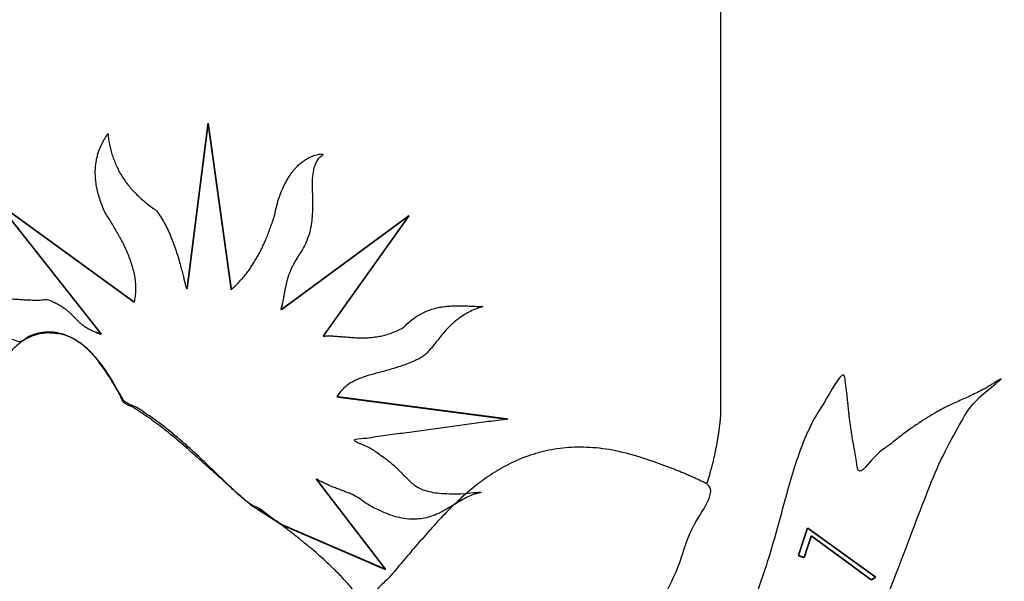
# Model space of a CAD drawing. Extents: x -139665 to 118800, y 0 to 84100.
# Drawn here: x -114342 to -114236, y 78374 to 78434 of the extents above; entities that cross this region are included whole.
import ezdxf

# ---------------------------------------------------------------- set-up
doc = ezdxf.new("R2010")
doc.units = 0
doc.header["$LTSCALE"] = 100
doc.header["$MEASUREMENT"] = 0
doc.layers.get('0').update_dxf_attribs({"linetype": 'CONTINUOUS'})

msp = doc.modelspace()

# ---------------------------------------------------------------- linework, layer by layer
at = {"color": 250}
msp.add_line((-114266.22, 78436.96), (-114266.22, 78392.04), dxfattribs=at)
at = {"color": 250, "const_width": 0.181}
for points in [[(-114323.71, 78405.47), (-114321.46, 78423.22)], [(-114321.46, 78423.22), (-114318.96, 78405.23)], [(-114332.95, 78400.43), (-114344.09, 78414.56)], [(-114344.09, 78414.56), (-114329.41, 78403.89)], [(-114313.6, 78403.07), (-114299.79, 78413.24)], [(-114299.79, 78413.24), (-114309.05, 78400.24)], [(-114323.74, 78405.35), (-114323.71, 78405.47)], [(-114313.49, 78403.6), (-114313.6, 78403.07)], [(-114333.53, 78400.64), (-114332.95, 78400.43)], [(-114307.26, 78394.16), (-114307.58, 78393.7)], [(-114307.58, 78393.7), (-114289.17, 78391.29)], [(-114309.54, 78384.69), (-114309.82, 78384.85)], [(-114309.82, 78384.85), (-114302.32, 78375.08)], [(-114313.52, 78379.91), (-114316.9, 78382.08)], [(-114302.32, 78375.08), (-114313.52, 78379.91)], [(-114257.84, 78376.58), (-114256.86, 78379.56)], [(-114256.86, 78379.56), (-114249.5, 78374.25)], [(-114256.45, 78378.71), (-114257.22, 78376.36)], [(-114249.98, 78373.96), (-114256.45, 78378.71)], [(-114257.22, 78376.36), (-114257.84, 78376.58)], [(-114249.5, 78374.25), (-114249.98, 78373.96)]]:
    msp.add_lwpolyline(points, dxfattribs=at)
at = {"color": 250}
for points in [[(-114329.41, 78403.89), (-114329.29, 78404.55), (-114329.24, 78405.23), (-114329.26, 78405.9), (-114329.34, 78406.58), (-114329.48, 78407.25), (-114329.67, 78407.92), (-114329.89, 78408.58), (-114330.16, 78409.23), (-114330.44, 78409.86), (-114330.75, 78410.49), (-114331.08, 78411.09), (-114331.41, 78411.67), (-114331.74, 78412.23), (-114332.06, 78412.76), (-114332.37, 78413.26), (-114332.66, 78413.74), (-114332.96, 78414.5), (-114333.2, 78415.23), (-114333.38, 78415.91), (-114333.51, 78416.56), (-114333.59, 78417.18), (-114333.62, 78417.75), (-114333.61, 78418.3), (-114333.56, 78418.82), (-114333.48, 78419.31), (-114333.37, 78419.77), (-114333.23, 78420.21), (-114333.07, 78420.62), (-114332.88, 78421.01), (-114332.69, 78421.39), (-114332.48, 78421.74), (-114332.26, 78422.08)], [(-114332.26, 78422.08), (-114332.18, 78421.41), (-114332.06, 78420.77), (-114331.91, 78420.15), (-114331.73, 78419.56), (-114331.51, 78418.98), (-114331.27, 78418.43), (-114331, 78417.9), (-114330.69, 78417.39), (-114330.35, 78416.89), (-114329.98, 78416.41), (-114329.57, 78415.94), (-114329.13, 78415.49), (-114328.66, 78415.04), (-114328.15, 78414.61), (-114327.61, 78414.18), (-114327.04, 78413.76), (-114326.59, 78413.13), (-114326.18, 78412.44), (-114325.81, 78411.72), (-114325.48, 78410.96), (-114325.18, 78410.2), (-114324.92, 78409.44), (-114324.68, 78408.71), (-114324.48, 78408), (-114324.31, 78407.35), (-114324.16, 78406.77), (-114324.03, 78406.26), (-114323.93, 78405.85), (-114323.85, 78405.55), (-114323.79, 78405.38), (-114323.74, 78405.35)], [(-114318.96, 78405.23), (-114318.54, 78405.64), (-114318.14, 78406.05), (-114317.77, 78406.47), (-114317.42, 78406.89), (-114317.09, 78407.33), (-114316.78, 78407.77), (-114316.48, 78408.23), (-114316.2, 78408.7), (-114315.93, 78409.19), (-114315.67, 78409.7), (-114315.43, 78410.22), (-114315.19, 78410.77), (-114314.96, 78411.35), (-114314.74, 78411.95), (-114314.52, 78412.58), (-114314.31, 78413.24), (-114314.06, 78414.3), (-114313.78, 78415.25), (-114313.45, 78416.09), (-114313.1, 78416.82), (-114312.72, 78417.46), (-114312.34, 78418), (-114311.94, 78418.46), (-114311.54, 78418.84), (-114311.14, 78419.14), (-114310.76, 78419.39), (-114310.39, 78419.57), (-114310.05, 78419.71), (-114309.75, 78419.8), (-114309.48, 78419.85), (-114309.25, 78419.87), (-114309.08, 78419.86), (-114309.49, 78419.46), (-114309.8, 78419.01), (-114310.01, 78418.51), (-114310.14, 78417.97), (-114310.22, 78417.38), (-114310.24, 78416.76), (-114310.24, 78416.11), (-114310.22, 78415.43), (-114310.21, 78414.72), (-114310.21, 78413.99), (-114310.24, 78413.25), (-114310.31, 78412.49), (-114310.45, 78411.72), (-114310.67, 78410.95), (-114310.98, 78410.18), (-114311.4, 78409.41), (-114311.71, 78408.94), (-114311.97, 78408.51), (-114312.2, 78408.11), (-114312.39, 78407.73), (-114312.56, 78407.38), (-114312.7, 78407.04), (-114312.82, 78406.71), (-114312.92, 78406.38), (-114313.01, 78406.04), (-114313.08, 78405.7), (-114313.16, 78405.33), (-114313.23, 78404.95), (-114313.31, 78404.54), (-114313.39, 78404.09), (-114313.49, 78403.6)], [(-114316.9, 78382.08), (-114317.87, 78382.91), (-114318.81, 78383.74), (-114319.73, 78384.57), (-114320.63, 78385.38), (-114321.52, 78386.17), (-114322.39, 78386.95), (-114323.24, 78387.71), (-114324.09, 78388.45), (-114324.92, 78389.16), (-114325.74, 78389.84), (-114326.56, 78390.48), (-114327.37, 78391.09), (-114328.18, 78391.66), (-114328.98, 78392.19), (-114329.79, 78392.68), (-114330.6, 78393.11), (-114330.9, 78393.77), (-114331.26, 78394.49), (-114331.68, 78395.26), (-114332.16, 78396.04), (-114332.7, 78396.83), (-114333.3, 78397.6), (-114333.94, 78398.32), (-114334.64, 78398.99), (-114335.39, 78399.57), (-114336.19, 78400.06), (-114337.02, 78400.41), (-114337.9, 78400.63), (-114338.82, 78400.68), (-114339.78, 78400.55), (-114340.77, 78400.2), (-114341.8, 78399.64), (-114342.53, 78399.88), (-114343.23, 78400.14), (-114343.9, 78400.42), (-114344.53, 78400.73), (-114345.12, 78401.07), (-114345.67, 78401.42), (-114346.19, 78401.8), (-114346.68, 78402.21), (-114347.12, 78402.64), (-114347.52, 78403.1), (-114347.89, 78403.58), (-114348.22, 78404.08), (-114348.51, 78404.62), (-114348.76, 78405.17), (-114348.97, 78405.76), (-114349.14, 78406.37), (-114348.87, 78406.07), (-114348.5, 78405.79), (-114348.02, 78405.54), (-114347.47, 78405.3), (-114346.84, 78405.08), (-114346.16, 78404.89), (-114345.42, 78404.71), (-114344.66, 78404.56), (-114343.87, 78404.43), (-114343.07, 78404.32), (-114342.28, 78404.24), (-114341.51, 78404.18), (-114340.76, 78404.14), (-114340.05, 78404.13), (-114339.4, 78404.14), (-114338.81, 78404.18), (-114338.24, 78403.96), (-114337.76, 78403.74), (-114337.34, 78403.51), (-114336.99, 78403.27), (-114336.68, 78403.03), (-114336.4, 78402.79), (-114336.15, 78402.55), (-114335.91, 78402.3), (-114335.67, 78402.06), (-114335.42, 78401.81), (-114335.14, 78401.57), (-114334.82, 78401.33), (-114334.46, 78401.1), (-114334.03, 78400.87), (-114333.53, 78400.64)], [(-114309.05, 78400.24), (-114308.62, 78400.26), (-114308.17, 78400.26), (-114307.7, 78400.23), (-114307.21, 78400.2), (-114306.71, 78400.16), (-114306.2, 78400.12), (-114305.67, 78400.08), (-114305.13, 78400.06), (-114304.57, 78400.06), (-114304.01, 78400.09), (-114303.44, 78400.15), (-114302.85, 78400.25), (-114302.26, 78400.39), (-114301.66, 78400.59), (-114301.06, 78400.85), (-114300.45, 78401.17), (-114299.9, 78401.68), (-114299.36, 78402.11), (-114298.82, 78402.47), (-114298.28, 78402.76), (-114297.74, 78403), (-114297.2, 78403.18), (-114296.66, 78403.32), (-114296.13, 78403.41), (-114295.59, 78403.47), (-114295.06, 78403.5), (-114294.52, 78403.51), (-114293.99, 78403.51), (-114293.46, 78403.49), (-114292.93, 78403.47), (-114292.4, 78403.45), (-114291.86, 78403.44), (-114292.65, 78403.15), (-114293.35, 78402.82), (-114293.97, 78402.46), (-114294.52, 78402.08), (-114295.02, 78401.68), (-114295.46, 78401.27), (-114295.86, 78400.85), (-114296.22, 78400.43), (-114296.55, 78400.02), (-114296.87, 78399.62), (-114297.17, 78399.23), (-114297.48, 78398.87), (-114297.78, 78398.53), (-114298.1, 78398.23), (-114298.44, 78397.97), (-114298.81, 78397.76), (-114299.53, 78397.44), (-114300.24, 78397.16), (-114300.94, 78396.92), (-114301.61, 78396.71), (-114302.26, 78396.52), (-114302.89, 78396.35), (-114303.5, 78396.19), (-114304.07, 78396.03), (-114304.63, 78395.85), (-114305.15, 78395.66), (-114305.64, 78395.44), (-114306.1, 78395.19), (-114306.52, 78394.9), (-114306.91, 78394.56), (-114307.26, 78394.16)], [(-114373.07, 78380.69), (-114372.6, 78380.69), (-114372.11, 78380.66), (-114371.61, 78380.6), (-114371.1, 78380.51), (-114370.58, 78380.41), (-114370.06, 78380.28), (-114369.53, 78380.13), (-114369.01, 78379.97), (-114368.5, 78379.8), (-114368, 78379.62), (-114367.51, 78379.43), (-114367.04, 78379.24), (-114366.6, 78379.05), (-114366.18, 78378.86), (-114365.79, 78378.68), (-114365.43, 78378.5), (-114364.97, 78380.12), (-114364.23, 78381.54), (-114363.26, 78382.79), (-114362.1, 78383.88), (-114360.78, 78384.84), (-114359.34, 78385.68), (-114357.81, 78386.44), (-114356.24, 78387.12), (-114354.67, 78387.76), (-114353.12, 78388.38), (-114351.65, 78388.99), (-114350.28, 78389.61), (-114349.05, 78390.28), (-114348, 78391.01), (-114347.17, 78391.82), (-114346.6, 78392.74), (-114346.33, 78393.19), (-114346.06, 78393.65), (-114345.79, 78394.11), (-114345.52, 78394.57), (-114345.25, 78395.02), (-114344.97, 78395.48), (-114344.7, 78395.92), (-114344.42, 78396.36), (-114344.14, 78396.79), (-114343.85, 78397.2), (-114343.55, 78397.6), (-114343.25, 78397.99), (-114342.95, 78398.35), (-114342.63, 78398.7), (-114342.31, 78399.02), (-114341.98, 78399.31), (-114341.77, 78399.48), (-114341.56, 78399.63), (-114341.35, 78399.77), (-114341.14, 78399.9), (-114340.91, 78400.02), (-114340.69, 78400.13), (-114340.46, 78400.23), (-114340.22, 78400.32), (-114339.98, 78400.39), (-114339.74, 78400.46), (-114339.49, 78400.51), (-114339.23, 78400.54), (-114338.97, 78400.57), (-114338.7, 78400.58), (-114338.43, 78400.57), (-114338.15, 78400.55), (-114337.5, 78400.48), (-114336.88, 78400.33), (-114336.3, 78400.12), (-114335.76, 78399.84), (-114335.24, 78399.5), (-114334.75, 78399.12), (-114334.28, 78398.68), (-114333.83, 78398.2), (-114333.4, 78397.68), (-114332.98, 78397.12), (-114332.57, 78396.54), (-114332.16, 78395.92), (-114331.76, 78395.29), (-114331.36, 78394.63), (-114330.95, 78393.97), (-114330.54, 78393.29), (-114329.3, 78392.61), (-114328.09, 78391.84), (-114326.89, 78391), (-114325.74, 78390.11), (-114324.62, 78389.18), (-114323.54, 78388.24), (-114322.51, 78387.3), (-114321.54, 78386.38), (-114320.62, 78385.5), (-114319.77, 78384.67), (-114318.99, 78383.92), (-114318.29, 78383.25), (-114317.66, 78382.7), (-114317.12, 78382.27), (-114316.68, 78381.98), (-114316.33, 78381.85), (-114315.14, 78381.03), (-114314, 78380.21), (-114312.92, 78379.4), (-114311.9, 78378.61), (-114310.94, 78377.83), (-114310.04, 78377.08), (-114309.2, 78376.34), (-114308.43, 78375.63), (-114307.73, 78374.96), (-114307.1, 78374.31), (-114306.54, 78373.7), (-114306.04, 78373.13), (-114305.62, 78372.61), (-114305.28, 78372.13), (-114305.01, 78371.69), (-114304.82, 78371.32), (-114303.45, 78372.62), (-114302.09, 78374.09), (-114300.72, 78375.67), (-114299.31, 78377.32), (-114297.86, 78378.99), (-114296.35, 78380.65), (-114294.76, 78382.25), (-114293.07, 78383.75), (-114291.27, 78385.11), (-114289.34, 78386.27), (-114287.26, 78387.21), (-114285.03, 78387.87), (-114282.61, 78388.22), (-114280, 78388.21), (-114277.18, 78387.8), (-114274.13, 78386.93), (-114273.77, 78386.81), (-114273.4, 78386.69), (-114273.02, 78386.55), (-114272.63, 78386.41), (-114272.24, 78386.27), (-114271.84, 78386.12), (-114271.44, 78385.96), (-114271.03, 78385.8), (-114270.62, 78385.63), (-114270.2, 78385.46), (-114269.78, 78385.28), (-114269.37, 78385.1), (-114268.95, 78384.91), (-114268.53, 78384.72), (-114268.12, 78384.52), (-114267.71, 78384.31), (-114269.02, 78379.98), (-114270.63, 78375.82), (-114272.52, 78371.84), (-114274.7, 78368.04), (-114277.15, 78364.45), (-114279.87, 78361.08), (-114282.86, 78357.94), (-114286.1, 78355.04), (-114289.59, 78352.39), (-114293.32, 78350.01), (-114297.29, 78347.91), (-114301.5, 78346.11), (-114305.92, 78344.6), (-114310.56, 78343.42), (-114315.42, 78342.56), (-114320.48, 78342.05), (-114325.32, 78342.29), (-114330.01, 78342.91), (-114334.55, 78343.87), (-114338.92, 78345.18), (-114343.11, 78346.8), (-114347.1, 78348.73), (-114350.88, 78350.94), (-114354.43, 78353.42), (-114357.74, 78356.14), (-114360.8, 78359.1), (-114363.6, 78362.27), (-114366.11, 78365.63), (-114368.33, 78369.17), (-114370.23, 78372.88), (-114371.82, 78376.72), (-114373.07, 78380.69)], [(-114289.95, 78325.3), (-114282.11, 78329.61), (-114275.32, 78334.26), (-114269.48, 78339.19), (-114264.49, 78344.32), (-114260.25, 78349.59), (-114256.67, 78354.91), (-114253.65, 78360.22), (-114251.1, 78365.45), (-114248.92, 78370.52), (-114247.02, 78375.37), (-114245.3, 78379.91), (-114243.67, 78384.09), (-114242.02, 78387.82), (-114240.27, 78391.03), (-114238.31, 78393.65), (-114236.06, 78395.61), (-114236.96, 78395.05), (-114237.78, 78394.57), (-114238.54, 78394.18), (-114239.25, 78393.83), (-114239.94, 78393.51), (-114240.62, 78393.21), (-114241.32, 78392.89), (-114242.05, 78392.53), (-114242.83, 78392.11), (-114243.68, 78391.62), (-114244.62, 78391.02), (-114245.68, 78390.3), (-114246.86, 78389.43), (-114248.18, 78388.4), (-114249.68, 78387.17), (-114251.36, 78385.74), (-114251.56, 78386.71), (-114251.73, 78387.6), (-114251.87, 78388.41), (-114252, 78389.15), (-114252.11, 78389.83), (-114252.2, 78390.45), (-114252.28, 78391.04), (-114252.35, 78391.59), (-114252.41, 78392.12), (-114252.46, 78392.64), (-114252.52, 78393.15), (-114252.57, 78393.66), (-114252.63, 78394.18), (-114252.7, 78394.72), (-114252.78, 78395.29), (-114252.86, 78395.91), (-114254.76, 78393.59), (-114256.24, 78391.13), (-114257.41, 78388.54), (-114258.36, 78385.8), (-114259.2, 78382.92), (-114260.02, 78379.9), (-114260.93, 78376.73), (-114262.02, 78373.41), (-114263.39, 78369.95), (-114265.15, 78366.34), (-114267.39, 78362.58), (-114270.21, 78358.66), (-114273.72, 78354.6), (-114278.01, 78350.38), (-114283.18, 78346)], [(-114289.17, 78391.29), (-114290.21, 78391.15), (-114291.24, 78391.02), (-114292.28, 78390.88), (-114293.31, 78390.74), (-114294.34, 78390.6), (-114295.38, 78390.46), (-114296.41, 78390.32), (-114297.45, 78390.18), (-114298.48, 78390.04), (-114299.51, 78389.9), (-114300.55, 78389.76), (-114301.58, 78389.62), (-114302.61, 78389.48), (-114303.64, 78389.33), (-114304.67, 78389.19), (-114305.7, 78389.05), (-114304.35, 78388.35), (-114303.24, 78387.68), (-114302.34, 78387.04), (-114301.61, 78386.45), (-114301.01, 78385.89), (-114300.5, 78385.37), (-114300.04, 78384.91), (-114299.6, 78384.49), (-114299.14, 78384.13), (-114298.62, 78383.82), (-114297.99, 78383.58), (-114297.24, 78383.4), (-114296.3, 78383.29), (-114295.16, 78383.25), (-114293.76, 78383.28), (-114292.08, 78383.4), (-114292.79, 78383.19), (-114293.46, 78382.91), (-114294.11, 78382.57), (-114294.74, 78382.2), (-114295.36, 78381.82), (-114296, 78381.45), (-114296.67, 78381.11), (-114297.37, 78380.82), (-114298.12, 78380.62), (-114298.94, 78380.51), (-114299.83, 78380.52), (-114300.82, 78380.67), (-114301.9, 78380.99), (-114303.11, 78381.5), (-114304.44, 78382.21), (-114305.91, 78383.16), (-114306.13, 78383.25), (-114306.35, 78383.34), (-114306.57, 78383.43), (-114306.8, 78383.51), (-114307.03, 78383.6), (-114307.26, 78383.69), (-114307.49, 78383.77), (-114307.73, 78383.87), (-114307.97, 78383.96), (-114308.22, 78384.06), (-114308.47, 78384.17), (-114308.73, 78384.29), (-114308.99, 78384.41), (-114309.26, 78384.55), (-114309.54, 78384.69)], [(-114365.46, 78378.47), (-114364.65, 78378.28), (-114363.81, 78378.08), (-114362.95, 78377.88), (-114362.08, 78377.68), (-114361.18, 78377.48), (-114360.28, 78377.28), (-114359.36, 78377.09), (-114358.44, 78376.89), (-114357.52, 78376.7), (-114356.59, 78376.52), (-114355.67, 78376.34), (-114354.76, 78376.17), (-114353.85, 78376), (-114352.96, 78375.85), (-114352.08, 78375.7), (-114351.22, 78375.57), (-114350.03, 78375), (-114348.87, 78374.36), (-114347.75, 78373.65), (-114346.64, 78372.89), (-114345.55, 78372.09), (-114344.49, 78371.27), (-114343.43, 78370.43), (-114342.38, 78369.6), (-114341.33, 78368.77), (-114340.27, 78367.97), (-114339.22, 78367.21), (-114338.15, 78366.49), (-114337.07, 78365.84), (-114335.96, 78365.27), (-114334.84, 78364.78), (-114333.69, 78364.4), (-114331.36, 78363.93), (-114329.31, 78363.45), (-114327.52, 78362.98), (-114325.97, 78362.51), (-114324.63, 78362.05), (-114323.5, 78361.61), (-114322.54, 78361.2), (-114321.75, 78360.81), (-114321.09, 78360.45), (-114320.56, 78360.14), (-114320.13, 78359.87), (-114319.77, 78359.64), (-114319.48, 78359.48), (-114319.24, 78359.38), (-114319.01, 78359.34), (-114318.79, 78359.38)]]:
    msp.add_spline(points, degree=3, dxfattribs=at)
msp.add_open_spline([(-114266.22, 78392.04), (-114266.23, 78391.92), (-114266.24, 78391.66), (-114266.28, 78391.26), (-114266.32, 78390.82), (-114266.38, 78390.35), (-114266.45, 78389.87), (-114266.52, 78389.36), (-114266.61, 78388.85), (-114266.71, 78388.32), (-114266.81, 78387.79), (-114266.92, 78387.27), (-114267.04, 78386.75), (-114267.17, 78386.24), (-114267.3, 78385.74), (-114267.43, 78385.26), (-114267.58, 78384.83), (-114267.68, 78384.46), (-114267.76, 78384.32), (-114267.78, 78384.29)], degree=3, knots=[0, 0, 0, 0, 0.385493, 0.809426, 1.267113, 1.753946, 2.264689, 2.794943, 3.33992, 3.89491, 4.454498, 5.014704, 5.570546, 6.117389, 6.649912, 7.164373, 7.655663, 8.119767, 8.250851, 8.250851, 8.250851, 8.250851], dxfattribs=at)

doc.saveas('drawing.dxf')
